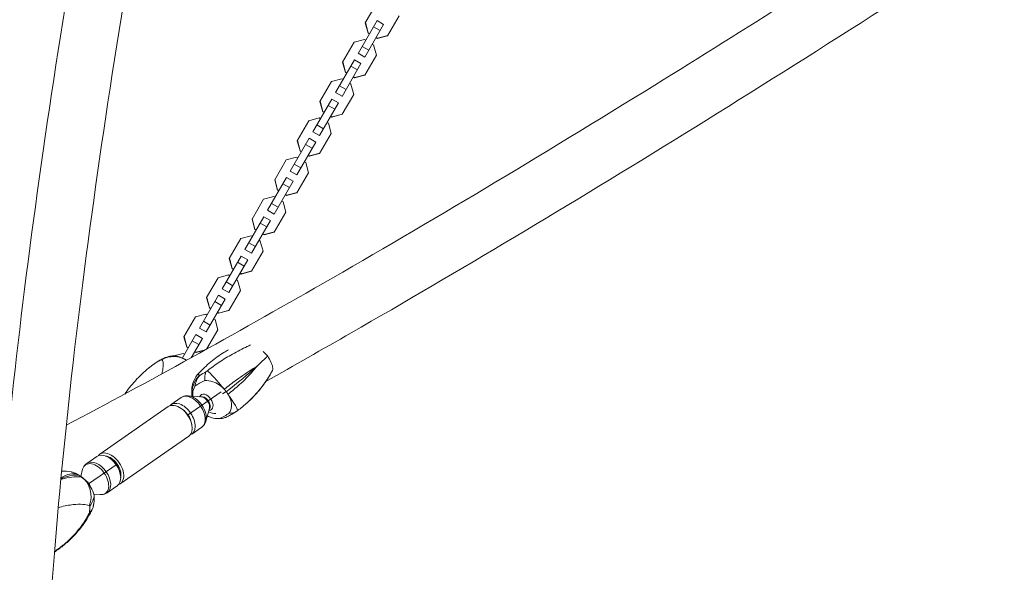
# Model space of a CAD drawing. Units: millimetres. Extents: x -6037 to 6037, y -5593 to 5412.
# Drawn here: x -4004 to -2962, y -3105 to -2520 of the extents above; entities that cross this region are included whole.
import ezdxf

# ---------------------------------------------------------------- set-up
doc = ezdxf.new("R2010")
doc.units = ezdxf.units.MM
doc.header["$LTSCALE"] = 20
doc.layers.add('2d', color=230, linetype='Continuous')

msp = doc.modelspace()

# ---------------------------------------------------------------- linework, layer by layer
at = {"layer": '2d', "lineweight": 0}
for p, q in [((-3638.3, -2523.6), (-3626.1, -2502.5)), ((-3645.8, -2555.8), (-3625.8, -2521.1)), ((-3625.8, -2521.1), (-3618.9, -2525.1)), ((-3614.8, -2537.2), (-3602.6, -2516.1)), ((-3618.9, -2525.1), (-3638.9, -2559.8)), ((-3635.4, -2534.5), (-3638.3, -2523.6)), ((-3638.2, -2523.3), (-3635.2, -2534.2)), ((-3629.6, -2527.7), (-3622.7, -2531.7)), ((-3639.2, -2541.1), (-3650.1, -2544)), ((-3637.8, -2541.9), (-3639.2, -2541.1)), ((-3635.4, -2534.5), (-3635.2, -2534.2)), ((-3634, -2535.3), (-3635.4, -2534.5)), ((-3635.2, -2534.2), (-3633.8, -2535)), ((-3625.6, -2540.1), (-3627.1, -2539.3)), ((-3626.9, -2539), (-3625.5, -2539.8)), ((-3614.8, -2537.2), (-3625.6, -2540.1)), ((-3625.6, -2540.1), (-3625.5, -2539.8)), ((-3625.5, -2539.8), (-3614.6, -2536.9)), ((-3662.3, -2565.1), (-3650.1, -2544)), ((-3641.6, -2548.5), (-3634.7, -2552.5)), ((-3629.5, -2546.7), (-3630.9, -2545.9)), ((-3626.6, -2557.6), (-3629.5, -2546.7)), ((-3669.8, -2597.3), (-3649.8, -2562.6)), ((-3649.8, -2562.6), (-3642.9, -2566.6)), ((-3645.8, -2555.7), (-3638.9, -2559.7)), ((-3638.7, -2578.7), (-3626.6, -2557.6)), ((-3642.9, -2566.6), (-3662.9, -2601.3)), ((-3659.4, -2576), (-3662.3, -2565.1)), ((-3662.1, -2564.8), (-3659.2, -2575.7)), ((-3653.6, -2569.2), (-3646.7, -2573.2)), ((-3663.2, -2582.6), (-3674.1, -2585.6)), ((-3661.8, -2583.5), (-3663.2, -2582.6)), ((-3659.4, -2576), (-3659.2, -2575.7)), ((-3658, -2576.8), (-3659.4, -2576)), ((-3659.2, -2575.7), (-3657.8, -2576.5)), ((-3649.6, -2581.6), (-3651, -2580.8)), ((-3650.9, -2580.5), (-3649.5, -2581.4)), ((-3638.7, -2578.7), (-3649.6, -2581.6)), ((-3649.6, -2581.6), (-3649.5, -2581.4)), ((-3649.5, -2581.4), (-3638.6, -2578.4)), ((-3686.3, -2606.7), (-3674.1, -2585.6)), ((-3665.6, -2590.1), (-3658.7, -2594.1)), ((-3653.5, -2588.3), (-3654.9, -2587.5)), ((-3650.5, -2599.2), (-3653.5, -2588.3)), ((-3693.8, -2638.8), (-3673.8, -2604.2)), ((-3673.8, -2604.2), (-3666.8, -2608.2)), ((-3669.8, -2597.2), (-3662.8, -2601.2)), ((-3662.7, -2620.3), (-3650.5, -2599.2)), ((-3666.8, -2608.2), (-3686.8, -2642.8)), ((-3683.4, -2617.5), (-3686.3, -2606.7)), ((-3686.1, -2606.4), (-3683.2, -2617.3)), ((-3677.6, -2610.8), (-3670.6, -2614.8)), ((-3687.2, -2624.2), (-3698.1, -2627.1)), ((-3685.8, -2625), (-3687.2, -2624.2)), ((-3683.4, -2617.5), (-3683.2, -2617.3)), ((-3681.9, -2618.4), (-3683.4, -2617.5)), ((-3683.2, -2617.3), (-3681.8, -2618.1)), ((-3673.6, -2623.2), (-3675, -2622.4)), ((-3674.9, -2622.1), (-3673.4, -2622.9)), ((-3662.7, -2620.3), (-3673.6, -2623.2)), ((-3673.6, -2623.2), (-3673.4, -2622.9)), ((-3673.4, -2622.9), (-3662.6, -2620)), ((-3710.3, -2648.2), (-3698.1, -2627.1)), ((-3689.6, -2631.6), (-3682.7, -2635.6)), ((-3677.4, -2629.8), (-3678.9, -2629)), ((-3674.5, -2640.7), (-3677.4, -2629.8)), ((-3717.8, -2680.4), (-3697.7, -2645.7)), ((-3697.7, -2645.7), (-3690.8, -2649.7)), ((-3693.7, -2638.8), (-3686.8, -2642.8)), ((-3686.7, -2661.8), (-3674.5, -2640.7)), ((-3690.8, -2649.7), (-3710.8, -2684.4)), ((-3707.3, -2659.1), (-3710.3, -2648.2)), ((-3710.1, -2647.9), (-3707.2, -2658.8)), ((-3701.6, -2652.3), (-3694.6, -2656.3)), ((-3711.2, -2665.7), (-3722.1, -2668.6)), ((-3709.8, -2666.5), (-3711.2, -2665.7)), ((-3707.3, -2659.1), (-3707.2, -2658.8)), ((-3705.9, -2659.9), (-3707.3, -2659.1)), ((-3707.2, -2658.8), (-3705.8, -2659.6)), ((-3697.6, -2664.7), (-3699, -2663.9)), ((-3698.8, -2663.6), (-3697.4, -2664.4)), ((-3686.7, -2661.8), (-3697.6, -2664.7)), ((-3697.6, -2664.7), (-3697.4, -2664.4)), ((-3697.4, -2664.4), (-3686.5, -2661.5)), ((-3734.2, -2689.7), (-3722.1, -2668.6)), ((-3713.6, -2673.1), (-3706.6, -2677.1)), ((-3701.4, -2671.3), (-3702.8, -2670.5)), ((-3698.5, -2682.2), (-3701.4, -2671.3)), ((-3741.7, -2721.9), (-3721.7, -2687.2)), ((-3721.7, -2687.2), (-3714.8, -2691.2)), ((-3717.7, -2680.3), (-3710.8, -2684.3)), ((-3710.7, -2703.3), (-3698.5, -2682.2)), ((-3714.8, -2691.2), (-3734.8, -2725.9)), ((-3731.3, -2700.6), (-3734.2, -2689.7)), ((-3734.1, -2689.4), (-3731.2, -2700.3)), ((-3725.5, -2693.9), (-3718.6, -2697.9)), ((-3735.2, -2707.2), (-3746, -2710.2)), ((-3733.7, -2708.1), (-3735.2, -2707.2)), ((-3731.3, -2700.6), (-3731.2, -2700.3)), ((-3729.9, -2701.4), (-3731.3, -2700.6)), ((-3731.2, -2700.3), (-3729.7, -2701.1)), ((-3721.6, -2706.2), (-3723, -2705.4)), ((-3722.8, -2705.1), (-3721.4, -2706)), ((-3710.7, -2703.3), (-3721.6, -2706.2)), ((-3721.6, -2706.2), (-3721.4, -2706)), ((-3721.4, -2706), (-3710.5, -2703)), ((-3758.2, -2731.3), (-3746, -2710.2)), ((-3737.6, -2714.7), (-3730.6, -2718.7)), ((-3725.4, -2712.9), (-3726.8, -2712.1)), ((-3722.5, -2723.8), (-3725.4, -2712.9)), ((-3765.7, -2763.4), (-3745.7, -2728.8)), ((-3745.7, -2728.8), (-3738.8, -2732.8)), ((-3741.7, -2721.9), (-3734.8, -2725.9)), ((-3734.7, -2744.9), (-3722.5, -2723.8)), ((-3738.8, -2732.8), (-3758.8, -2767.4)), ((-3755.3, -2742.1), (-3758.2, -2731.3)), ((-3758.1, -2731), (-3755.1, -2741.9)), ((-3749.5, -2735.4), (-3742.6, -2739.4)), ((-3759.1, -2748.8), (-3770, -2751.7)), ((-3757.7, -2749.6), (-3759.1, -2748.8)), ((-3755.3, -2742.1), (-3755.1, -2741.9)), ((-3753.9, -2743), (-3755.3, -2742.1)), ((-3755.1, -2741.9), (-3753.7, -2742.7)), ((-3745.5, -2747.8), (-3747, -2747)), ((-3746.8, -2746.7), (-3745.4, -2747.5)), ((-3734.7, -2744.9), (-3745.5, -2747.8)), ((-3745.5, -2747.8), (-3745.4, -2747.5)), ((-3745.4, -2747.5), (-3734.5, -2744.6)), ((-3782.2, -2772.8), (-3770, -2751.7)), ((-3761.5, -2756.2), (-3754.6, -2760.2)), ((-3749.4, -2754.4), (-3750.8, -2753.6)), ((-3746.5, -2765.3), (-3749.4, -2754.4)), ((-3789.7, -2805), (-3769.7, -2770.3)), ((-3769.7, -2770.3), (-3762.7, -2774.3)), ((-3765.7, -2763.4), (-3758.8, -2767.4)), ((-3758.6, -2786.4), (-3746.5, -2765.3)), ((-3762.7, -2774.3), (-3782.8, -2809)), ((-3779.3, -2783.7), (-3782.2, -2772.8)), ((-3782, -2772.5), (-3779.1, -2783.4)), ((-3773.5, -2776.9), (-3766.6, -2780.9)), ((-3783.1, -2790.3), (-3794, -2793.2)), ((-3781.7, -2791.1), (-3783.1, -2790.3)), ((-3779.3, -2783.7), (-3779.1, -2783.4)), ((-3777.9, -2784.5), (-3779.3, -2783.7)), ((-3779.1, -2783.4), (-3777.7, -2784.2)), ((-3769.5, -2789.3), (-3770.9, -2788.5)), ((-3770.8, -2788.2), (-3769.4, -2789)), ((-3758.6, -2786.4), (-3769.5, -2789.3)), ((-3769.5, -2789.3), (-3769.4, -2789)), ((-3769.4, -2789), (-3758.5, -2786.1)), ((-3806.2, -2814.3), (-3794, -2793.2)), ((-3785.5, -2797.7), (-3778.6, -2801.7)), ((-3773.4, -2795.9), (-3774.8, -2795.1)), ((-3770.4, -2806.8), (-3773.4, -2795.9)), ((-3813.7, -2846.5), (-3793.7, -2811.8)), ((-3793.7, -2811.8), (-3786.7, -2815.8)), ((-3789.7, -2804.9), (-3782.7, -2808.9)), ((-3782.6, -2827.9), (-3770.4, -2806.8)), ((-3786.7, -2815.8), (-3806.7, -2850.5)), ((-3803.3, -2825.2), (-3806.2, -2814.3)), ((-3806, -2814.1), (-3803.1, -2824.9)), ((-3797.5, -2818.5), (-3790.5, -2822.5)), ((-3807.1, -2831.9), (-3818, -2834.8)), ((-3805.7, -2832.7), (-3807.1, -2831.9)), ((-3803.3, -2825.2), (-3803.1, -2824.9)), ((-3801.8, -2826), (-3803.3, -2825.2)), ((-3803.1, -2824.9), (-3801.7, -2825.7)), ((-3793.5, -2830.8), (-3794.9, -2830)), ((-3794.8, -2829.7), (-3793.3, -2830.6)), ((-3782.6, -2827.9), (-3793.5, -2830.8)), ((-3793.5, -2830.8), (-3793.3, -2830.6)), ((-3793.3, -2830.6), (-3782.5, -2827.7)), ((-3830.2, -2855.9), (-3818, -2834.8)), ((-3809.5, -2839.3), (-3802.6, -2843.3)), ((-3797.3, -2837.5), (-3798.8, -2836.7)), ((-3794.4, -2848.4), (-3797.3, -2837.5)), ((-3831.9, -2878.1), (-3817.6, -2853.4)), ((-3817.6, -2853.4), (-3810.7, -2857.4)), ((-3813.6, -2846.5), (-3806.7, -2850.5)), ((-3806.2, -2868.8), (-3794.4, -2848.4)), ((-3827.2, -2866.7), (-3830.2, -2855.9)), ((-3830, -2855.6), (-3827.1, -2866.5)), ((-3810.7, -2857.4), (-3822.5, -2877.9)), ((-3821.5, -2860), (-3814.5, -2864)), ((-3831.1, -2873.4), (-3841, -2876)), ((-3829.7, -2874.2), (-3831.1, -2873.4)), ((-3827.2, -2866.7), (-3827.1, -2866.5)), ((-3825.8, -2867.6), (-3827.2, -2866.7)), ((-3827.1, -2866.5), (-3825.7, -2867.3)), ((-3817.5, -2872.4), (-3818.9, -2871.6)), ((-3818.7, -2871.3), (-3817.3, -2872.1)), ((-3808.1, -2869.9), (-3817.5, -2872.4)), ((-3817.5, -2872.4), (-3817.3, -2872.1)), ((-3817.3, -2872.1), (-3807.3, -2869.4)), ((-3826.4, -2938.6), (-3791, -2914.1)), ((-3785.4, -2913.8), (-3789.4, -2916)), ((-3843.6, -2927.5), (-3833, -2920.1)), ((-3811.7, -2919.4), (-3825.7, -2918.2)), ((-3919.3, -2980.1), (-3846.8, -2929.7)), ((-3803.2, -2931.6), (-3807, -2945.1)), ((-3821.9, -2958.7), (-3811.3, -2951.3)), ((-3897.6, -3011.3), (-3825.2, -2960.9)), ((-3922.5, -2982.3), (-3933.1, -2989.7)), ((-3907.7, -2983.9), (-3908.3, -2983.6)), ((-3939.5, -3003.5), (-3937.4, -2995.9)), ((-3931.1, -3011.5), (-3900.8, -2990.4)), ((-3897.1, -2999.1), (-3897, -2999.8)), ((-3900.8, -3013.5), (-3911.4, -3020.9)), ((-3925.5, -3022.2), (-3918.8, -3022.7))]:
    msp.add_line(p, q, dxfattribs=at)
msp.add_arc((-3795.3, -2917.1), 20, 243.8102, 266.3445, dxfattribs=at)
for centre, major_axis, ratio, start_param, end_param in [((-3841.2, -2901.5), (-24.2, -6.1), 0.991601, -2.390862, -1.300831), ((-3847, -2904.7), (-14.6, 20.3), 0.031667, -0.021751, 0), ((-3804, -2951.5), (-63.2, 62.4), 0.691126, -0.264894, -0.150081), ((-3801, -2906.7), (81.1, 61.3), 0.148884, -1.490708, -1.053039), ((-3820.4, -2888.6), (86.5, 63.3), 0.612351, -0.929822, -0.919765), ((-3763.5, -2971.2), (-60.8, 58.2), 0.727323, -0.315983, -0.121373), ((-3836, -2945.3), (10.8, -15.6), 0.618427, 0, 3.141593), ((-3837.5, -2873.3), (60.8, -58.2), 0.727323, -0.315983, -0.121373), ((-3911.6, -2997.9), (-10.8, 15.6), 0.618427, -1.570796, 0), ((-3908.4, -2995.7), (10.8, -15.6), 0.618427, 0, 3.141593), ((-3923.9, -3006.4), (-10.5, 15.1), 0.618427, -1.570796, 0.470847), ((-3922.2, -3005.3), (-10.8, 15.6), 0.618427, -1.570796, 0), ((-3908.4, -2995.7), (-10.8, 15.6), 0.618427, 0, 0.167988), ((-3909.1, -2996.1), (-9.1, 13.1), 0.618427, -1.570796, -0.508324), ((-3954.4, -3023.3), (4.7, 24.5), 0.890624, -0.287839, 0), ((-3923.9, -3006.4), (10.5, -15.1), 0.618427, -0.470847, 1.570796), ((-3922.2, -3005.3), (10.8, -15.6), 0.618427, 0, 1.570796), ((-3911.6, -2997.9), (10.8, -15.6), 0.618427, 0, 1.570796), ((-3909.1, -2996.1), (-9.1, 13.1), 0.618427, -2.633268, -1.570796), ((-3988.9, -3090.8), (54.3, 86), 0.401847, 0.166478, 0.544566), ((-3951.3, -3025.2), (3.5, 24.7), 0.914661, -1.828752, -0.437212), ((-3935, -3014.2), (-4.76, 6.85), 0.618427, -1.570796, -0.989234), ((-3935, -3014.2), (-4.76, 6.85), 0.618427, -1.979264, -1.570796), ((-3908.4, -2995.7), (10.8, -15.6), 0.618427, -0.167988, 0), ((-3998.6, -2995), (-57.6, 67.6), 0.559967, -2.692613, -2.5778)]:
    msp.add_ellipse(centre, major_axis=major_axis, ratio=ratio, start_param=start_param, end_param=end_param, dxfattribs=at)
at = {"layer": '2d', "lineweight": 0, "extrusion": (0, 0, -1)}
for centre, major_axis, ratio, start_param, end_param in [((-3757.3, -2964.7), (-64.2, 61.4), 0.727323, 0.161272, 0.276084), ((-3790.6, -2910.6), (-15.9, 19.3), 0.074626, 0.279067, 1.670607), ((-3801, -2906.7), (-81.1, -61.3), 0.148884, -2.088553, -1.650884), ((-3796.6, -2914), (19.8, 15.3), 0.983958, -2.663463, -1.686684), ((-3822.2, -2935.7), (-10.8, 15.6), 0.618427, 0, 1.570796), ((-3806.7, -2925), (-5.43, 7.81), 0.618427, -0.423471, 1.570796), ((-3788.2, -2913.7), (14.7, -20.2), 0.083531, -1.370913, 0), ((-3832.8, -2943.1), (-10.8, 15.6), 0.618427, -0.167988, 1.570796), ((-3820.6, -2934.6), (10.5, -15.1), 0.618427, -2.670745, -1.570796), ((-3808.4, -2926.2), (-4.53, 6.52), 0.618427, 0.127738, 1.570796), ((-3809.4, -2926.8), (4.76, -6.85), 0.618427, -2.670745, -1.570796), ((-3809.4, -2926.8), (4.76, -6.85), 0.618427, -1.570796, -0.470847), ((-3808.4, -2926.2), (4.53, -6.52), 0.618427, -1.570796, -0.127738), ((-3806.7, -2925), (5.43, -7.81), 0.618427, -1.570796, 0.423471), ((-3834.1, -2944), (9.1, -13.1), 0.618427, -2.306129, -1.570796), ((-3832.8, -2943.1), (10.8, -15.6), 0.618427, -1.570796, 0.167988), ((-3822.2, -2935.7), (10.8, -15.6), 0.618427, -1.570796, 0), ((-3820.6, -2934.6), (10.5, -15.1), 0.618427, -1.570796, -0.470847), ((-3834.1, -2944), (9.1, -13.1), 0.618427, -1.570796, -0.835464), ((-3908.4, -2995.7), (8.6, -12.3), 0.618427, -2.235726, -1.570796), ((-3908.4, -2995.7), (8.6, -12.3), 0.618427, -1.570796, -0.905866), ((-3988.9, -3090.8), (54.3, 86), 0.401847, -0.544566, -0.166478), ((-3990.4, -2988), (54.6, -64), 0.559967, -0.603692, -0.46004), ((-3951.9, -3031.6), (21.9, -12), 0.068763, 0, 0.290152)]:
    msp.add_ellipse(centre, major_axis=major_axis, ratio=ratio, start_param=start_param, end_param=end_param, dxfattribs=at)
at = {"layer": '2d', "lineweight": 0}
for points, knots in [([(-3989.3, -3892), (-4011, -3822.8), (-4025.8, -3738.5), (-4042.8, -3541.6), (-4044.9, -3428.8), (-4036.4, -3177.7), (-4025.7, -3039.4), (-3992.1, -2741.2), (-3969.2, -2581.2), (-3911.6, -2244.5), (-3877, -2067.7), (-3837.1, -1885.1)], [4.9974714, 4.9974714, 4.9974714, 4.9974714, 5.1714919, 5.1714919, 5.3455123, 5.3455123, 5.5195327, 5.5195327, 5.6935532, 5.6935532, 5.8675736, 5.8675736, 5.8675736, 5.8675736]), ([(-3931.8, -3874.1), (-3951.6, -3810.6), (-3966, -3730.3), (-3982.5, -3539.5), (-3984.6, -3429), (-3976.2, -3181.7), (-3965.7, -3044.9), (-3932.4, -2749.2), (-3909.5, -2590.4), (-3857.1, -2284), (-3829.4, -2139), (-3797.8, -1989.6)], [4.9974714, 4.9974714, 4.9974714, 4.9974714, 5.1714919, 5.1714919, 5.3455123, 5.3455123, 5.5195327, 5.5195327, 5.6935532, 5.6935532, 5.8381736, 5.8381736, 5.8381736, 5.8381736]), ([(-3954.7, -2949.4), (-3868.6, -2903.9), (-3777.9, -2853.7), (-3571.2, -2735), (-3453.7, -2664.7), (-3237.1, -2530.6), (-3139.7, -2468.8), (-3040.4, -2404.3)], [5.4567295, 5.4567295, 5.4567295, 5.4567295, 5.5788838, 5.5788838, 5.7234248, 5.7234248, 5.8359755, 5.8359755, 5.8359755, 5.8359755]), ([(-3743.5, -2902.9), (-3713.8, -2886.2), (-3683.7, -2869.1), (-3540.6, -2786.9), (-3422.5, -2716.3), (-3177.9, -2564.9), (-3051.4, -2484.1), (-2922, -2399)], [5.5397244, 5.5397244, 5.5397244, 5.5397244, 5.5788838, 5.5788838, 5.7234248, 5.7234248, 5.8679659, 5.8679659, 5.8679659, 5.8679659]), ([(-3759.7, -2864.3), (-3760.9, -2864.9), (-3762.1, -2865.4), (-3768.2, -2868.4), (-3773.5, -2871.1), (-3783.4, -2876.7), (-3788.1, -2879.5), (-3797.1, -2885.5), (-3801.3, -2888.5), (-3805.4, -2891.7)], [-48.094737, -48.094737, -48.094737, -48.094737, -44.028475, -44.028475, -27.613052, -27.613052, -13.806526, -13.806526, -1.488226, -1.488226, -1.488226, -1.488226]), ([(-3783.2, -2869.5), (-3784.8, -2870.4), (-3786.3, -2871.3), (-3790.3, -2873.8), (-3792.6, -2875.4), (-3797.3, -2878.7), (-3799.6, -2880.5), (-3804.1, -2884.2), (-3806.3, -2886.2), (-3810.6, -2890.2), (-3812.7, -2892.3), (-3814.7, -2894.5)], [2.3163936, 2.3163936, 2.3163936, 2.3163936, 2.348757, 2.348757, 2.3985717, 2.3985717, 2.4483864, 2.4483864, 2.4982011, 2.4982011, 2.5480158, 2.5480158, 2.5480158, 2.5480158]), ([(-3867.6, -2889), (-3867.2, -2888.6), (-3866.8, -2888.3), (-3866, -2887.7), (-3865.7, -2887.4), (-3864.9, -2886.8), (-3864.5, -2886.5), (-3863.6, -2885.8), (-3863.2, -2885.5), (-3862.4, -2884.9), (-3862, -2884.6), (-3861.6, -2884.3)], [-7.480384, -7.480384, -7.480384, -7.480384, -6.281953, -6.281953, -5.083521, -5.083521, -3.88509, -3.88509, -2.686658, -2.686658, -1.488226, -1.488226, -1.488226, -1.488226]), ([(-3861.6, -2884.3), (-3861.5, -2884.3), (-3861.3, -2884.2), (-3861.1, -2884), (-3861, -2883.9), (-3860.7, -2883.7), (-3860.6, -2883.6), (-3860.3, -2883.5), (-3860.2, -2883.4), (-3859.9, -2883.2), (-3859.8, -2883.1), (-3859.7, -2883)], [-67.380409, -67.380409, -67.380409, -67.380409, -67.018019, -67.018019, -66.655629, -66.655629, -66.293239, -66.293239, -65.930848, -65.930848, -65.568458, -65.568458, -65.568458, -65.568458]), ([(-3860, -2883.2), (-3860, -2883.2), (-3860, -2883.2), (-3859.9, -2883.1), (-3859.7, -2883), (-3859.6, -2882.9)], [-0.037723, -0.037723, -0.037723, -0.037723, 0, 0, 1.095704, 1.095704, 1.095704, 1.095704]), ([(-3859.6, -2882.9), (-3858.9, -2882.5), (-3858.3, -2882.1), (-3857, -2881.3), (-3856.4, -2881), (-3855.1, -2880.3), (-3854.4, -2879.9), (-3853.1, -2879.2), (-3852.5, -2878.9), (-3851.1, -2878.3), (-3850.4, -2878), (-3849.8, -2877.7)], [3.887036, 3.887036, 3.887036, 3.887036, 3.9137285, 3.9137285, 3.9404209, 3.9404209, 3.9671134, 3.9671134, 3.9938058, 3.9938058, 4.0204983, 4.0204983, 4.0204983, 4.0204983]), ([(-3842.2, -2876), (-3844.2, -2876.1), (-3846.2, -2876.5), (-3850.1, -2877.8), (-3851.9, -2878.7), (-3853.7, -2879.8), (-3853.7, -2879.8), (-3853.7, -2879.8)], [0.000493, 0.000493, 0.000493, 0.000493, 7.229077, 7.229077, 14.382658, 14.382658, 14.42037, 14.42037, 14.42037, 14.42037]), ([(-3853.5, -2880), (-3852.9, -2880.4), (-3852.5, -2881.3), (-3852.3, -2882.6), (-3852.1, -2884.2), (-3852.1, -2886.5), (-3852.5, -2889.4), (-3852.8, -2891.1), (-3853.1, -2892.9), (-3853.6, -2895)], [-75.879584, -75.879584, -75.879584, -75.879584, -63.82844, -63.82844, -63.82844, -48.354879, -48.354879, -48.354879, -38.997345, -38.997345, -38.997345, -38.997345]), ([(-3827.5, -2880.6), (-3829.6, -2879.1), (-3831.9, -2878), (-3836.8, -2876.4), (-3839.5, -2876), (-3842.2, -2876)], [7.526941, 7.526941, 7.526941, 7.526941, 15.435418, 15.435418, 24.441619, 24.441619, 24.441619, 24.441619]), ([(-3737.1, -2892.4), (-3736.3, -2891), (-3736.1, -2889.4), (-3736.7, -2886.1), (-3737.3, -2884.4), (-3739.1, -2880.5), (-3740.3, -2878.4), (-3741.6, -2876.2)], [0.067321, 0.067321, 0.067321, 0.067321, 9.375874, 9.375874, 17.470612, 17.470612, 25.61345, 25.61345, 25.61345, 25.61345]), ([(-3892.9, -2916.4), (-3891.3, -2914), (-3889.6, -2911.8), (-3885.9, -2907), (-3883.8, -2904.6), (-3879.4, -2899.8), (-3877.2, -2897.5), (-3872.5, -2893.1), (-3870.1, -2891), (-3867.6, -2889)], [3.6192051, 3.6192051, 3.6192051, 3.6192051, 3.6639181, 3.6639181, 3.7139913, 3.7139913, 3.7640645, 3.7640645, 3.8141377, 3.8141377, 3.8141377, 3.8141377]), ([(-3821.4, -2918.6), (-3821.9, -2916.5), (-3822.1, -2914.3), (-3821.9, -2909.1), (-3821.3, -2906.4), (-3819.6, -2901.7), (-3818.6, -2899.8), (-3816.6, -2896.7), (-3815.6, -2895.5), (-3814.7, -2894.5)], [-70.82887, -70.82887, -70.82887, -70.82887, -68.435259, -68.435259, -65.150299, -65.150299, -61.865339, -61.865339, -58.58038, -58.58038, -58.58038, -58.58038]), ([(-3813.9, -2896.4), (-3814.7, -2896), (-3815.1, -2895.6), (-3815, -2895.1), (-3815, -2894.9), (-3814.9, -2894.7), (-3814.7, -2894.5)], [-75.879584, -75.879584, -75.879584, -75.879584, -63.82844, -63.82844, -63.82844, -58.58038, -58.58038, -58.58038, -58.58038]), ([(-3806.9, -2892.9), (-3806.9, -2892.9), (-3806.9, -2892.9), (-3807.4, -2894), (-3807.8, -2895.4), (-3808.2, -2898.5), (-3808.2, -2900.3), (-3808.1, -2902.1)], [-0.037723, -0.037723, -0.037723, -0.037723, 0, 0, 7.155566, 7.155566, 14.386049, 14.386049, 14.386049, 14.386049]), ([(-3787.5, -2911.3), (-3783.4, -2907.9), (-3779.1, -2904.7), (-3774.8, -2901.6), (-3771.8, -2899.4), (-3768.7, -2897.2), (-3765.7, -2895.2), (-3764.2, -2894.1), (-3762.6, -2893.1), (-3761.1, -2892.1), (-3758.3, -2890.2), (-3755.6, -2888.5), (-3752.9, -2886.8)], [1.488226, 1.488226, 1.488226, 1.488226, 13.652624, 13.652624, 13.652624, 22.430873, 22.430873, 22.430873, 26.98362, 26.98362, 26.98362, 35.19538, 35.19538, 35.19538, 35.19538]), ([(-3752.9, -2886.8), (-3754.5, -2888.7), (-3756.1, -2890.6), (-3757.7, -2892.5), (-3761.8, -2897.2), (-3766.4, -2901.9), (-3771.4, -2906.4), (-3775.3, -2909.9), (-3779.4, -2913.3), (-3783.6, -2916.5)], [42.173465, 42.173465, 42.173465, 42.173465, 48.354879, 48.354879, 48.354879, 63.82844, 63.82844, 63.82844, 75.879584, 75.879584, 75.879584, 75.879584]), ([(-3766.7, -2928.6), (-3765.1, -2927.2), (-3763.4, -2925.7), (-3761.9, -2924.2), (-3757.2, -2919.8), (-3753, -2915.3), (-3749.3, -2910.6), (-3747, -2907.7), (-3744.9, -2904.8), (-3742.9, -2901.9), (-3741.9, -2900.5), (-3741, -2899), (-3740.1, -2897.6), (-3739.2, -2896.1), (-3738.4, -2894.7), (-3737.6, -2893.2)], [-69.059238, -69.059238, -69.059238, -69.059238, -63.82844, -63.82844, -63.82844, -48.354879, -48.354879, -48.354879, -38.683903, -38.683903, -38.683903, -33.848415, -33.848415, -33.848415, -28.988008, -28.988008, -28.988008, -28.988008]), ([(-3766.7, -2928.6), (-3764.4, -2926.6), (-3762.1, -2924.5), (-3757.6, -2920.2), (-3755.5, -2917.9), (-3751.4, -2913.3), (-3749.4, -2910.9), (-3745.7, -2906), (-3743.9, -2903.5), (-3740.6, -2898.4), (-3739, -2895.8), (-3737.6, -2893.2)], [5.5982773, 5.5982773, 5.5982773, 5.5982773, 5.6507756, 5.6507756, 5.7032739, 5.7032739, 5.7557722, 5.7557722, 5.8082705, 5.8082705, 5.8607689, 5.8607689, 5.8607689, 5.8607689]), ([(-3818.7, -2908.1), (-3818.4, -2905.9), (-3817.7, -2903.8), (-3816, -2900), (-3814.9, -2898.2), (-3813.5, -2896.6), (-3813.5, -2896.6), (-3813.5, -2896.6)], [0.000493, 0.000493, 0.000493, 0.000493, 7.229077, 7.229077, 14.382658, 14.382658, 14.42037, 14.42037, 14.42037, 14.42037]), ([(-3808.1, -2902.1), (-3805.3, -2902), (-3802.5, -2902.4), (-3797.5, -2904), (-3795.2, -2905), (-3791, -2907.8), (-3789.1, -2909.4), (-3787.5, -2911.3)], [1.238882, 1.238882, 1.238882, 1.238882, 11.753635, 11.753635, 20.832162, 20.832162, 29.338176, 29.338176, 29.338176, 29.338176]), ([(-3820.9, -2918.6), (-3821, -2917.4), (-3821, -2916.2), (-3820.7, -2912.6), (-3820, -2910.2), (-3818.7, -2908.1)], [11.031785, 11.031785, 11.031785, 11.031785, 15.435418, 15.435418, 24.441619, 24.441619, 24.441619, 24.441619]), ([(-3783.6, -2916.5), (-3782.3, -2918.5), (-3781.3, -2920.6), (-3780, -2925), (-3779.8, -2927.3), (-3780.3, -2931.9), (-3781, -2934.3), (-3782.2, -2936.4)], [0, 0, 0, 0, 7.296458, 7.296458, 15.435418, 15.435418, 24.441619, 24.441619, 24.441619, 24.441619]), ([(-3833, -2920.1), (-3832.6, -2919.8), (-3832.1, -2919.5), (-3831.2, -2919.1), (-3830.7, -2918.9), (-3829.7, -2918.6), (-3829.2, -2918.5), (-3828.2, -2918.3), (-3827.7, -2918.2), (-3826.7, -2918.2), (-3826.2, -2918.2), (-3825.7, -2918.2)], [5.87724, 5.87724, 5.87724, 5.87724, 5.9714095, 5.9714095, 6.0655789, 6.0655789, 6.1597484, 6.1597484, 6.2539178, 6.2539178, 6.3480873, 6.3480873, 6.3480873, 6.3480873]), ([(-3785, -2940.6), (-3784.4, -2940.3), (-3783.7, -2940), (-3782.4, -2939.3), (-3781.8, -2939), (-3780.5, -2938.3), (-3779.8, -2938), (-3778.6, -2937.2), (-3777.9, -2936.9), (-3776.7, -2936.1), (-3776.1, -2935.7), (-3775.5, -2935.3)], [5.3855953, 5.3855953, 5.3855953, 5.3855953, 5.4118891, 5.4118891, 5.4381828, 5.4381828, 5.4644766, 5.4644766, 5.4907703, 5.4907703, 5.5170641, 5.5170641, 5.5170641, 5.5170641]), ([(-3782.2, -2936.4), (-3780.7, -2936.6), (-3779.4, -2936.6), (-3777.1, -2936.2), (-3776.2, -2935.8), (-3775.4, -2935.2)], [0.000493, 0.000493, 0.000493, 0.000493, 7.229077, 7.229077, 13.673083, 13.673083, 13.673083, 13.673083]), ([(-3775.4, -2935.2), (-3775.2, -2935.1), (-3775.1, -2935), (-3774.9, -2934.9), (-3774.7, -2934.8), (-3774.5, -2934.6), (-3774.4, -2934.5), (-3774.1, -2934.3), (-3774, -2934.2), (-3773.7, -2934.1), (-3773.6, -2934), (-3773.5, -2933.9)], [-1.786929, -1.786929, -1.786929, -1.786929, -1.429543, -1.429543, -1.072157, -1.072157, -0.714772, -0.714772, -0.357386, -0.357386, 0, 0, 0, 0]), ([(-3773.5, -2933.9), (-3773, -2933.5), (-3772.6, -2933.2), (-3771.6, -2932.5), (-3771.2, -2932.2), (-3770.3, -2931.5), (-3769.8, -2931.1), (-3768.9, -2930.4), (-3768.5, -2930), (-3767.6, -2929.3), (-3767.2, -2928.9), (-3766.7, -2928.6)], [-75.879584, -75.879584, -75.879584, -75.879584, -74.515515, -74.515515, -73.151446, -73.151446, -71.787376, -71.787376, -70.423307, -70.423307, -69.059238, -69.059238, -69.059238, -69.059238]), ([(-3807, -2945.1), (-3807.1, -2945.6), (-3807.3, -2946), (-3807.7, -2947), (-3807.9, -2947.4), (-3808.4, -2948.3), (-3808.7, -2948.8), (-3809.4, -2949.6), (-3809.7, -2950), (-3810.5, -2950.7), (-3810.9, -2951), (-3811.3, -2951.3)], [2.2648001, 2.2648001, 2.2648001, 2.2648001, 2.3589696, 2.3589696, 2.453139, 2.453139, 2.5473085, 2.5473085, 2.6414779, 2.6414779, 2.7356474, 2.7356474, 2.7356474, 2.7356474]), ([(-3792.8, -2942.4), (-3795.7, -2942.5), (-3798.5, -2942.1), (-3802.6, -2940.8), (-3804, -2940.2), (-3805.4, -2939.5)], [1.238882, 1.238882, 1.238882, 1.238882, 11.753635, 11.753635, 17.379481, 17.379481, 17.379481, 17.379481]), ([(-3794.6, -2942.4), (-3794.4, -2942.4), (-3794.3, -2942.4), (-3793.9, -2942.4), (-3793.7, -2942.4), (-3793.4, -2942.4), (-3793.2, -2942.4), (-3792.9, -2942.4), (-3792.7, -2942.4), (-3792.4, -2942.3), (-3792.2, -2942.3), (-3792, -2942.3)], [-61.469436, -61.469436, -61.469436, -61.469436, -61.3438437, -61.3438437, -61.2182514, -61.2182514, -61.0926591, -61.0926591, -60.9670669, -60.9670669, -60.8414746, -60.8414746, -60.8414746, -60.8414746]), ([(-3785, -2940.6), (-3785.7, -2940.9), (-3786.3, -2941.1), (-3788.9, -2942), (-3790.8, -2942.3), (-3792.8, -2942.4)], [4.569149, 4.569149, 4.569149, 4.569149, 7.155566, 7.155566, 14.386049, 14.386049, 14.386049, 14.386049]), ([(-3933.1, -2989.7), (-3933.5, -2990), (-3933.9, -2990.3), (-3934.7, -2991), (-3935, -2991.4), (-3935.7, -2992.2), (-3936, -2992.7), (-3936.5, -2993.6), (-3936.7, -2994), (-3937.1, -2995), (-3937.3, -2995.4), (-3937.4, -2995.9)], [0.4059453, 0.4059453, 0.4059453, 0.4059453, 0.5001147, 0.5001147, 0.5942842, 0.5942842, 0.6884536, 0.6884536, 0.7826231, 0.7826231, 0.8767925, 0.8767925, 0.8767925, 0.8767925]), ([(-3960.3, -3005), (-3960.2, -3005), (-3960.1, -3005), (-3960.1, -3004.9), (-3957, -3002.9), (-3953.9, -3001.6), (-3950.8, -3001), (-3948.4, -3000.5), (-3946, -3000.5), (-3943.6, -3000.9)], [48.053723, 48.053723, 48.053723, 48.053723, 48.354879, 48.354879, 48.354879, 63.82844, 63.82844, 63.82844, 75.879584, 75.879584, 75.879584, 75.879584]), ([(-3948.8, -2998.9), (-3948.8, -2998.9), (-3948.9, -2998.9), (-3949, -2998.9), (-3949.1, -2998.8), (-3949.2, -2998.8), (-3949.2, -2998.8), (-3949.3, -2998.8), (-3949.4, -2998.8), (-3949.5, -2998.8), (-3949.6, -2998.7), (-3949.6, -2998.7)], [-0.6930916, -0.6930916, -0.6930916, -0.6930916, -0.5544733, -0.5544733, -0.4158549, -0.4158549, -0.2772366, -0.2772366, -0.1386183, -0.1386183, 0, 0, 0, 0]), ([(-3938.6, -3004.1), (-3940.8, -3003.8), (-3943.4, -3003.7), (-3949.6, -3004.2), (-3953.2, -3004.8), (-3958.2, -3006), (-3959.3, -3006.3), (-3960.4, -3006.6)], [1.488226, 1.488226, 1.488226, 1.488226, 13.806526, 13.806526, 27.613052, 27.613052, 31.388971, 31.388971, 31.388971, 31.388971]), ([(-3925.1, -3023.4), (-3926, -3020.5), (-3927.2, -3017.8), (-3929.9, -3013), (-3931.5, -3010.9), (-3934.9, -3007.1), (-3936.7, -3005.5), (-3938.6, -3004.1)], [1.238882, 1.238882, 1.238882, 1.238882, 11.753635, 11.753635, 20.832162, 20.832162, 29.338176, 29.338176, 29.338176, 29.338176]), ([(-3918.8, -3022.7), (-3918.3, -3022.8), (-3917.8, -3022.8), (-3916.7, -3022.8), (-3916.2, -3022.7), (-3915.2, -3022.5), (-3914.7, -3022.4), (-3913.7, -3022.1), (-3913.2, -3021.9), (-3912.3, -3021.4), (-3911.8, -3021.2), (-3911.4, -3020.9)], [3.0766907, 3.0766907, 3.0766907, 3.0766907, 3.1708601, 3.1708601, 3.2650296, 3.2650296, 3.359199, 3.359199, 3.4533685, 3.4533685, 3.5475379, 3.5475379, 3.5475379, 3.5475379]), ([(-3929.7, -3034.9), (-3929.7, -3034.9), (-3929.7, -3034.9), (-3928.4, -3033.1), (-3927.4, -3031.2), (-3925.9, -3027.3), (-3925.4, -3025.3), (-3925.1, -3023.4)], [-0.037723, -0.037723, -0.037723, -0.037723, 0, 0, 7.155566, 7.155566, 14.386049, 14.386049, 14.386049, 14.386049]), ([(-3963.2, -3036.6), (-3962.7, -3036.4), (-3962.1, -3036.3), (-3956.6, -3034.7), (-3951.8, -3033.8), (-3943.7, -3033), (-3940.3, -3032.9), (-3934.6, -3033.4), (-3932.3, -3033.9), (-3930.3, -3034.6)], [-45.738084, -45.738084, -45.738084, -45.738084, -44.028475, -44.028475, -27.613052, -27.613052, -13.806526, -13.806526, -1.488226, -1.488226, -1.488226, -1.488226]), ([(-3926.2, -3035.4), (-3926.5, -3036.6), (-3926.9, -3037.6), (-3928.1, -3039.9), (-3929.1, -3040.9), (-3930.2, -3041.9), (-3930.3, -3041.9), (-3930.3, -3041.9)], [1.405594, 1.405594, 1.405594, 1.405594, 7.229077, 7.229077, 14.382658, 14.382658, 14.42037, 14.42037, 14.42037, 14.42037]), ([(-3927, -3037.8), (-3927.2, -3038.2), (-3927.4, -3038.6), (-3927.7, -3039.4), (-3927.9, -3039.8), (-3928.3, -3040.6), (-3928.5, -3041), (-3928.9, -3041.7), (-3929.1, -3042.1), (-3929.5, -3042.9), (-3929.7, -3043.3), (-3929.9, -3043.6)], [-4.857795, -4.857795, -4.857795, -4.857795, -3.886236, -3.886236, -2.914677, -2.914677, -1.943118, -1.943118, -0.971559, -0.971559, 0, 0, 0, 0]), ([(-3925.6, -3031.8), (-3925.6, -3032), (-3925.7, -3032.3), (-3925.7, -3032.8), (-3925.8, -3033), (-3925.9, -3033.5), (-3925.9, -3033.7), (-3926, -3034.2), (-3926, -3034.5), (-3926.1, -3034.9), (-3926.2, -3035.2), (-3926.2, -3035.4)], [2.23620597, 2.23620597, 2.23620597, 2.23620597, 2.24569898, 2.24569898, 2.25519198, 2.25519198, 2.26468498, 2.26468498, 2.27417798, 2.27417798, 2.28367098, 2.28367098, 2.28367098, 2.28367098]), ([(-3931.1, -3043.6), (-3933.4, -3048.1), (-3936.1, -3052.4), (-3939.1, -3056.4), (-3942.9, -3061.6), (-3947.2, -3066.3), (-3951.7, -3070.6), (-3954.5, -3073.3), (-3957.4, -3075.8), (-3960.5, -3078.1), (-3962, -3079.3), (-3963.5, -3080.4), (-3965, -3081.5), (-3965.7, -3082), (-3966.5, -3082.5), (-3967.2, -3083)], [-75.879584, -75.879584, -75.879584, -75.879584, -63.82844, -63.82844, -63.82844, -48.354879, -48.354879, -48.354879, -38.683903, -38.683903, -38.683903, -33.848415, -33.848415, -33.848415, -31.549727, -31.549727, -31.549727, -31.549727]), ([(-3929.9, -3043.6), (-3932, -3047.4), (-3934.2, -3050.9), (-3939.1, -3057.7), (-3941.7, -3060.9), (-3947.1, -3066.9), (-3949.9, -3069.7), (-3955.8, -3075), (-3958.8, -3077.5), (-3963.7, -3081.1), (-3965.4, -3082.4), (-3967.2, -3083.6)], [-75.879584, -75.879584, -75.879584, -75.879584, -66.381195, -66.381195, -56.882806, -56.882806, -47.384416, -47.384416, -37.886027, -37.886027, -32.477225, -32.477225, -32.477225, -32.477225])]:
    msp.add_open_spline(points, degree=3, knots=knots, dxfattribs=at)
for points in [[(-3741.6, -2876.2), (-3743.2, -2874.5), (-3744.8, -2872.9), (-3746.4, -2871.4)], [(-3867.6, -2889), (-3865.7, -2887.4), (-3863.6, -2885.8), (-3861.6, -2884.3)], [(-3861.6, -2884.3), (-3861.1, -2884), (-3860.5, -2883.6), (-3860, -2883.2)], [(-3853.7, -2879.8), (-3853.6, -2879.9), (-3853.5, -2879.9), (-3853.5, -2880)], [(-3741.6, -2876.2), (-3745, -2879.5), (-3748.8, -2883.1), (-3752.9, -2886.8)], [(-3752.9, -2886.8), (-3748.8, -2883.1), (-3745, -2879.5), (-3741.6, -2876.2)], [(-3805.4, -2891.7), (-3805.9, -2892.1), (-3806.4, -2892.5), (-3806.9, -2892.9)], [(-3813.5, -2896.6), (-3813.7, -2896.5), (-3813.8, -2896.5), (-3813.9, -2896.4)], [(-3949.6, -2998.7), (-3952.9, -2998.1), (-3956.3, -2997.9), (-3959.6, -2998.1)], [(-3943.6, -3000.9), (-3945.4, -2999.9), (-3947.1, -2999.3), (-3948.8, -2998.9)], [(-3930.3, -3041.9), (-3930.5, -3042.5), (-3930.8, -3043), (-3931.1, -3043.6)], [(-3930.3, -3034.6), (-3930.1, -3034.7), (-3929.9, -3034.8), (-3929.7, -3034.9)]]:
    msp.add_open_spline(points, degree=3, dxfattribs=at)
for points, weights in [([(-3787.5, -2911.3), (-3786.5, -2912.6), (-3785.4, -2913.8)], [1.00001323423, 1.00000902714, 1.00000349451]), ([(-3785.4, -2913.8), (-3784.5, -2915.2), (-3783.6, -2916.5)], [1.00000349451, 1.00000902714, 1.00001323423]), ([(-3941.1, -3002.4), (-3942.3, -3001.7), (-3943.6, -3000.9)], [1.00000349451, 1.00000902714, 1.00001323423]), ([(-3938.6, -3004.1), (-3939.8, -3003.3), (-3941.1, -3002.4)], [1.00001323423, 1.00000902714, 1.00000349451])]:
    msp.add_rational_spline(points, weights, degree=2, dxfattribs=at)

doc.saveas('drawing.dxf')
